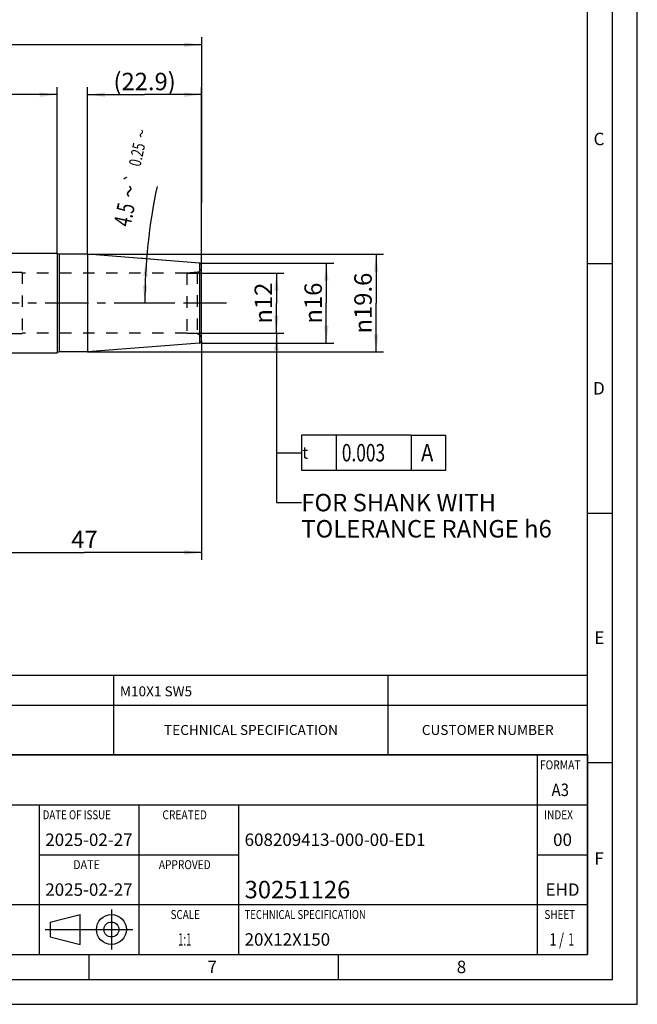
# Model space of a CAD drawing. Units: millimetres. Extents: x 0 to 420, y 0 to 297.
# Drawn here: x 296 to 420, y 0 to 197 of the extents above; entities that cross this region are included whole.
import ezdxf
from ezdxf.enums import TextEntityAlignment as Align

# ---------------------------------------------------------------- set-up
doc = ezdxf.new("R2010")
doc.units = ezdxf.units.MM
doc.header["$LTSCALE"] = 23.1
for name, pattern in [('CENTER', [0.6, 0.375, -0.075, 0.075, -0.075]), ('DOT', [0.2, 0.1, -0.1]), ('HIDDEN', [0.2, 0.1, -0.1])]:
    doc.linetypes.add(name, pattern=pattern)
doc.layers.get('0').update_dxf_attribs({"linetype": 'CONTINUOUS'})
for name, color, linetype in [('606232030-000_AXIS', 7, 'CONTINUOUS'), ('606232030-000_CL', 7, 'CONTINUOUS'), ('606232030-000_DIM', 7, 'CONTINUOUS'), ('606232030-000_HL', 7, 'CONTINUOUS'), ('608209413-000-00-ED1_CL', 7, 'CONTINUOUS'), ('608209413-000-00-ED1_FORMAT', 7, 'CONTINUOUS'), ('608209413-000-00-ED1_TABLE', 7, 'CONTINUOUS'), ('DEFAULT_2', 6, 'HIDDEN')]:
    doc.layers.add(name, color=color, linetype=linetype)
doc.styles.get("Standard").update_dxf_attribs({"font": 'TXT.SHX', "width": 0.7})
doc.styles.add('TEXTSTYLE_2', font='gdt', dxfattribs={"width": 0.7})
doc.dimstyles.new('DIMSTYLE_1', dxfattribs={"dimtxt": 3.5, "dimasz": 3.5, "dimexe": 1.5, "dimexo": 0, "dimgap": 0.875, "dimtad": 1, "dimdec": 3, "dimdsep": 46, "dimtxsty": 'STANDARD', "dimblk": '_FILLED', "dimblk1": '_FILLED', "dimblk2": '_FILLED', "dimcen": 0.09, "dimclrt": 2, "dimadec": 3, "dimazin": 2, "dimtp": 0.2, "dimtm": 0.2, "dimtfac": 1, "dimtdec": 3, "dimtofl": 0, "dimtmove": 0, "dimatfit": 3, "dimldrblk": '_FILLED', "dimfxl": 1, "dimtolj": 1, "dimarcsym": 0})
doc.dimstyles.new('DIMSTYLE_2', dxfattribs={"dimtxt": 3.5, "dimasz": 3.5, "dimexe": 1.5, "dimexo": 0, "dimgap": 3.5, "dimtad": 1, "dimdec": 1, "dimdsep": 46, "dimtxsty": 'STANDARD', "dimblk": '_FILLED', "dimblk1": '_FILLED', "dimblk2": '_FILLED', "dimcen": 0.09, "dimclrt": 2, "dimaunit": 1, "dimadec": 3, "dimazin": 2, "dimtol": 1, "dimtp": 0.25, "dimtm": 0.25, "dimtfac": 1, "dimtofl": 0, "dimtmove": 0, "dimatfit": 3, "dimldrblk": '_FILLED', "dimfxl": 1, "dimtolj": 1, "dimarcsym": 0})
doc.dimstyles.new('DIMSTYLE_3', dxfattribs={"dimtxt": 3.5, "dimasz": 3.5, "dimexe": 1.5, "dimexo": 0, "dimgap": 0.875, "dimtad": 1, "dimdec": 3, "dimdsep": 46, "dimtxsty": 'STANDARD', "dimblk": '_FILLED', "dimblk1": '_FILLED', "dimblk2": '_FILLED', "dimcen": 0.09, "dimclrt": 2, "dimadec": 3, "dimazin": 2, "dimtp": 0.1, "dimtm": 0.1, "dimtfac": 1, "dimtdec": 3, "dimtofl": 0, "dimtmove": 0, "dimatfit": 3, "dimldrblk": '_FILLED', "dimfxl": 1, "dimtolj": 1, "dimarcsym": 0})
doc.dimstyles.new('DIMSTYLE_4', dxfattribs={"dimtxt": 3.5, "dimasz": 3.5, "dimexe": 1.5, "dimexo": 0, "dimgap": 0.875, "dimtad": 1, "dimdec": 1, "dimdsep": 46, "dimtxsty": 'STANDARD', "dimblk": '_FILLED', "dimblk1": '_FILLED', "dimblk2": '_FILLED', "dimcen": 0.09, "dimclrt": 2, "dimadec": 3, "dimazin": 2, "dimtp": 0.1, "dimtm": 0.1, "dimtfac": 1, "dimtdec": 1, "dimtofl": 0, "dimtmove": 0, "dimatfit": 3, "dimldrblk": '_FILLED', "dimfxl": 1, "dimtolj": 1, "dimarcsym": 0})
doc.dimstyles.new('DIMSTYLE_5', dxfattribs={"dimtxt": 3.5, "dimasz": 3.5, "dimexe": 1.5, "dimexo": 0, "dimgap": 0.875, "dimtad": 1, "dimdec": 3, "dimdsep": 46, "dimtxsty": 'STANDARD', "dimblk": '_FILLED', "dimblk1": '_FILLED', "dimblk2": '_FILLED', "dimcen": 0.09, "dimclrt": 2, "dimadec": 3, "dimazin": 2, "dimtp": 0.15, "dimtm": 0.15, "dimtfac": 1, "dimtdec": 3, "dimtofl": 0, "dimtmove": 0, "dimatfit": 3, "dimldrblk": '_FILLED', "dimfxl": 1, "dimtolj": 1, "dimarcsym": 0})
doc.dimstyles.get("Standard").update_dxf_attribs({"dimtxt": 3.5, "dimasz": 3.5, "dimexe": 1.5, "dimexo": 0, "dimtad": 1, "dimdec": 3, "dimdsep": 46, "dimtxsty": 'STANDARD', "dimblk": '_FILLED', "dimblk1": '_FILLED', "dimblk2": '_FILLED', "dimcen": 0.09, "dimclrt": 2, "dimadec": 3, "dimazin": 2, "dimtol": 1, "dimtp": 0.005, "dimtm": 0.005, "dimtfac": 1, "dimtdec": 3, "dimtofl": 0, "dimtmove": 0, "dimatfit": 3, "dimldrblk": '_FILLED', "dimfxl": 1, "dimtolj": 1, "dimarcsym": 0})

# ---------------------------------------------------------------- blocks, each defined once
blk = doc.blocks.new('TITLEBLOCK_BL2', base_point=(315, 30))
at = {"layer": '608209413-000-00-ED1_FORMAT', "color": 7, "linetype": 'CONTINUOUS'}
for p, q in [((410, 50), (220, 50)), ((220, 10), (220, 50)), ((220, 40), (410, 40)), ((300, 40), (300, 10)), ((340, 40), (340, 10)), ((220, 20), (410, 20))]:
    blk.add_line(p, q, dxfattribs=at)
at = {"layer": '608209413-000-00-ED1_FORMAT', "color": 3, "linetype": 'CONTINUOUS'}
for p, q in [((400, 10), (400, 50)), ((320, 40), (320, 10)), ((300, 30), (340, 30)), ((400, 30), (410, 30)), ((265, 20), (265, 10))]:
    blk.add_line(p, q, dxfattribs=at)
at = {"layer": '608209413-000-00-ED1_FORMAT', "color": 2, "linetype": 'CONTINUOUS'}
for s, height, width, p in [('TITLE', 1.8, 0.780952, (221.22, 47.1)), ('FORMAT', 1.8, 0.84127, (400.46, 47.1)), ('A3', 2.5, 0.880952, (402.8, 41.75)), ('DATE OF ISSUE', 1.8, 0.79304, (300.72, 37.1)), ('CREATED', 1.8, 0.836735, (324.73, 37.1)), ('INDEX', 1.8, 0.819048, (401.31, 37.1)), ('DATE', 1.8, 0.880952, (306.83, 27.1)), ('APPROVED', 1.8, 0.830357, (324.02, 27.1)), ('DIMENSIONS NOT SHOWN', 1.8, 0.819048, (268.29, 16.1)), ('SCALE', 1.8, 0.804762, (326.38, 17.1)), ('TECHNICAL SPECIFICATION', 1.8, 0.774327, (341.23, 17.1)), ('SHEET', 1.8, 0.809524, (401.36, 17.1)), ('ARE MAPAL STANDARDS', 1.8, 0.823308, (268.96, 12.1)), ('1:1', 2.5, 0.563492, (327.89, 11.75)), ('1', 2.5, 0.761905, (402.38, 11.75)), ('/', 2.5, 0.761905, (404.29, 11.75)), ('1', 2.5, 0.571429, (406.19, 11.75))]:
    blk.add_text(s, height=height, dxfattribs=dict(at, width=width)).set_placement(p)
blk = doc.blocks.new('_FILLED')
at = {"color": 0, "linetype": 'BYBLOCK'}
blk.add_solid([(0, 0), (-1, 0.125), (-1, -0.125)], dxfattribs=at)
blk = doc.blocks.new('*D0')
at = {"layer": '606232030-000_DIM', "color": 3, "linetype": 'CONTINUOUS'}
for p, q in [((182.61, 149.59), (182.61, 183.89)), ((303.61, 150.69), (303.61, 183.89)), ((182.61, 182.39), (243.11, 182.39)), ((303.61, 182.39), (243.11, 182.39))]:
    blk.add_line(p, q, dxfattribs=at)
at = {"layer": '606232030-000_DIM', "color": 3, "linetype": 'CONTINUOUS', "xscale": 3.5, "yscale": 3.5, "zscale": 3.5, "rotation": 180}
blk.add_blockref('_FILLED', (182.61, 182.39), dxfattribs=at)
at = {"layer": '606232030-000_DIM', "color": 3, "linetype": 'CONTINUOUS', "xscale": 3.5, "yscale": 3.5, "zscale": 3.5}
blk.add_blockref('_FILLED', (303.61, 182.39), dxfattribs=at)
at = {"layer": '606232030-000_DIM', "color": 2, "linetype": 'CONTINUOUS', "insert": (243.11, 186.77), "char_height": 3.5, "width": 10.125, "attachment_point": 2, "line_spacing_factor": 0.9}
blk.add_mtext('121', dxfattribs=at)
blk = doc.blocks.new('*D1')
at = {"layer": '606232030-000_DIM', "color": 3, "linetype": 'CONTINUOUS'}
for p, q in [((325.37, 149.16), (320.05, 149.58)), ((326.21, 140.59), (319.7, 140.59))]:
    blk.add_line(p, q, dxfattribs=at)
blk.add_arc((434.26, 140.59), 113.05, 168.0523, 180, dxfattribs=at)
for points in [[(321.77, 145.94), (321.55, 149.46), (320.89, 146)], [(320.82, 144.1), (321.2, 140.59), (321.69, 144.09)]]:
    blk.add_solid(points, dxfattribs=at)
at = {"layer": '606232030-000_DIM', "color": 2, "linetype": 'CONTINUOUS', "style": 'TEXTSTYLE_2'}
for s, height, p in [('~', 2.45, (321.73, 174.34)), ('`', 2.45, (319.81, 165.3)), ('~', 3.5, (319.79, 162.65))]:
    blk.add_text(s, height=height, rotation=78.0523, dxfattribs=at).set_placement(p, align=Align.CENTER)
at = {"layer": '606232030-000_DIM', "color": 2, "linetype": 'CONTINUOUS'}
for s, height, width, p in [('0.25', 2.45, 0.714286, (320.83, 170.12)), ('4.5', 3.5, 0.690476, (318.8, 157.96))]:
    blk.add_text(s, height=height, rotation=78.0523, dxfattribs=dict(at, width=width)).set_placement(p, align=Align.CENTER)
blk = doc.blocks.new('*D2')
at = {"layer": '606232030-000_DIM', "color": 3, "linetype": 'CONTINUOUS'}
for p, q in [((332.61, 148.59), (359.11, 148.59)), ((357.61, 148.59), (357.61, 140.59)), ((357.61, 132.59), (357.61, 140.59)), ((332.61, 132.59), (359.11, 132.59))]:
    blk.add_line(p, q, dxfattribs=at)
at = {"layer": '606232030-000_DIM', "color": 3, "linetype": 'CONTINUOUS', "xscale": 3.5, "yscale": 3.5, "zscale": 3.5}
for p, rotation in [((357.61, 148.59), 90), ((357.61, 132.59), 270)]:
    blk.add_blockref('_FILLED', p, dxfattribs=dict(at, rotation=rotation))
at = {"layer": '606232030-000_DIM', "color": 2, "linetype": 'CONTINUOUS', "insert": (353.23, 140.59), "char_height": 3.5, "width": 14.125, "attachment_point": 2, "rotation": 90, "line_spacing_factor": 0.9, "style": 'TEXTSTYLE_2'}
blk.add_mtext('{\\fgdt;n}\\fTXT.SHX;16', dxfattribs=at)
blk = doc.blocks.new('*D3')
at = {"layer": '606232030-000_DIM', "color": 3, "linetype": 'CONTINUOUS'}
for p, q in [((309.91, 150.39), (369.11, 150.39)), ((367.61, 150.39), (367.61, 140.59)), ((367.61, 130.79), (367.61, 140.59)), ((309.72, 130.79), (369.11, 130.79))]:
    blk.add_line(p, q, dxfattribs=at)
at = {"layer": '606232030-000_DIM', "color": 3, "linetype": 'CONTINUOUS', "xscale": 3.5, "yscale": 3.5, "zscale": 3.5}
for p, rotation in [((367.61, 150.39), 90), ((367.61, 130.79), 270)]:
    blk.add_blockref('_FILLED', p, dxfattribs=dict(at, rotation=rotation))
at = {"layer": '606232030-000_DIM', "color": 2, "linetype": 'CONTINUOUS', "insert": (363.23, 140.59), "char_height": 3.5, "width": 21.25, "attachment_point": 2, "rotation": 90, "line_spacing_factor": 0.9, "style": 'TEXTSTYLE_2'}
blk.add_mtext('{\\fgdt;n}\\fTXT.SHX;19.6', dxfattribs=at)
blk = doc.blocks.new('*D4')
at = {"layer": '606232030-000_DIM', "color": 3, "linetype": 'CONTINUOUS'}
for p, q in [((309.73, 150.39), (309.73, 183.89)), ((332.61, 148.13), (332.61, 183.89)), ((309.73, 182.39), (321.17, 182.39)), ((332.61, 182.39), (321.17, 182.39))]:
    blk.add_line(p, q, dxfattribs=at)
at = {"layer": '606232030-000_DIM', "color": 3, "linetype": 'CONTINUOUS', "xscale": 3.5, "yscale": 3.5, "zscale": 3.5, "rotation": 180}
blk.add_blockref('_FILLED', (309.73, 182.39), dxfattribs=at)
at = {"layer": '606232030-000_DIM', "color": 3, "linetype": 'CONTINUOUS', "xscale": 3.5, "yscale": 3.5, "zscale": 3.5}
blk.add_blockref('_FILLED', (332.61, 182.39), dxfattribs=at)
at = {"layer": '606232030-000_DIM', "color": 2, "linetype": 'CONTINUOUS', "insert": (321.17, 186.77), "char_height": 3.5, "width": 19.875, "attachment_point": 2, "line_spacing_factor": 0.9}
blk.add_mtext('(22.9)', dxfattribs=at)
blk = doc.blocks.new('*D5')
at = {"layer": '606232030-000_DIM', "color": 3, "linetype": 'CONTINUOUS'}
for p, q in [((329.71, 146.59), (349.11, 146.59)), ((347.61, 146.59), (347.61, 140.59)), ((347.61, 134.59), (347.61, 140.59)), ((329.71, 134.59), (349.11, 134.59))]:
    blk.add_line(p, q, dxfattribs=at)
at = {"layer": '606232030-000_DIM', "color": 3, "linetype": 'CONTINUOUS', "xscale": 3.5, "yscale": 3.5, "zscale": 3.5}
for p, rotation in [((347.61, 146.59), 90), ((347.61, 134.59), 270)]:
    blk.add_blockref('_FILLED', p, dxfattribs=dict(at, rotation=rotation))
at = {"layer": '606232030-000_DIM', "color": 2, "linetype": 'CONTINUOUS', "insert": (343.23, 140.59), "char_height": 3.5, "width": 14.125, "attachment_point": 2, "rotation": 90, "line_spacing_factor": 0.9, "style": 'TEXTSTYLE_2'}
blk.add_mtext('{\\fgdt;n}\\fTXT.SHX;12', dxfattribs=at)
blk = doc.blocks.new('GEOM_TOLERANCE_SYMBOLS_BL5', base_point=(364.61, 110.59))
at = {"layer": '608209413-000-00-ED1_CL', "color": 3, "linetype": 'CONTINUOUS'}
for p, q in [((352.61, 114.09), (352.61, 107.09)), ((374.61, 114.09), (352.61, 114.09)), ((359.61, 114.09), (359.61, 107.09)), ((374.61, 114.09), (374.61, 107.09)), ((374.61, 114.09), (381.61, 114.09)), ((381.61, 107.09), (381.61, 114.09)), ((347.61, 110.59), (352.61, 110.59)), ((352.61, 107.09), (374.61, 107.09)), ((374.61, 107.09), (381.61, 107.09))]:
    blk.add_line(p, q, dxfattribs=at)
at = {"layer": '608209413-000-00-ED1_CL', "color": 2, "linetype": 'CONTINUOUS', "style": 'TEXTSTYLE_2'}
blk.add_text('t', height=2.4, dxfattribs=at).set_placement((352.76, 109.39))
at = {"layer": '608209413-000-00-ED1_CL', "color": 2, "linetype": 'CONTINUOUS'}
for s, width, p in [('0.003', 0.728571, (360.73, 108.84)), ('A', 0.857143, (376.61, 108.84))]:
    blk.add_text(s, height=3.5, dxfattribs=dict(at, width=width)).set_placement(p)
blk = doc.blocks.new('*D7')
at = {"layer": '606232030-000_DIM', "color": 3, "linetype": 'CONTINUOUS'}
for p, q in [((285.61, 140.59), (285.61, 89.09)), ((332.61, 133.03), (332.61, 89.09)), ((285.61, 90.59), (309.11, 90.59)), ((332.61, 90.59), (309.11, 90.59))]:
    blk.add_line(p, q, dxfattribs=at)
at = {"layer": '606232030-000_DIM', "color": 3, "linetype": 'CONTINUOUS', "xscale": 3.5, "yscale": 3.5, "zscale": 3.5, "rotation": 180}
blk.add_blockref('_FILLED', (285.61, 90.59), dxfattribs=at)
at = {"layer": '606232030-000_DIM', "color": 3, "linetype": 'CONTINUOUS', "xscale": 3.5, "yscale": 3.5, "zscale": 3.5}
blk.add_blockref('_FILLED', (332.61, 90.59), dxfattribs=at)
at = {"layer": '606232030-000_DIM', "color": 2, "linetype": 'CONTINUOUS', "insert": (309.11, 94.97), "char_height": 3.5, "width": 8.25, "attachment_point": 2, "line_spacing_factor": 0.9}
blk.add_mtext('47', dxfattribs=at)
blk = doc.blocks.new('*D9')
at = {"layer": '606232030-000_DIM', "color": 3, "linetype": 'CONTINUOUS'}
for p, q in [((182.61, 193.89), (182.61, 153.61)), ((332.61, 193.89), (332.61, 160.71)), ((182.61, 192.39), (257.61, 192.39)), ((332.61, 192.39), (257.61, 192.39))]:
    blk.add_line(p, q, dxfattribs=at)
at = {"layer": '606232030-000_DIM', "color": 3, "linetype": 'CONTINUOUS', "xscale": 3.5, "yscale": 3.5, "zscale": 3.5, "rotation": 180}
blk.add_blockref('_FILLED', (182.61, 192.39), dxfattribs=at)
at = {"layer": '606232030-000_DIM', "color": 3, "linetype": 'CONTINUOUS', "xscale": 3.5, "yscale": 3.5, "zscale": 3.5}
blk.add_blockref('_FILLED', (332.61, 192.39), dxfattribs=at)
at = {"layer": '606232030-000_DIM', "color": 2, "linetype": 'CONTINUOUS', "insert": (257.61, 196.77), "char_height": 3.5, "width": 10.875, "attachment_point": 2, "line_spacing_factor": 0.9}
blk.add_mtext('150', dxfattribs=at)
blk = doc.blocks.new('TITLEBLOCK_ELEMENTS_BL7', base_point=(310, 15))
at = {"layer": '608209413-000-00-ED1_FORMAT', "color": 3, "linetype": 'CONTINUOUS'}
for p, q in [((302.225, 16.5), (308.225, 18)), ((308.225, 12), (308.225, 18)), ((314.5, 19), (314.5, 11)), ((302.225, 16.5), (302.225, 13.5)), ((301.225, 15), (318.775, 15)), ((302.225, 13.5), (308.225, 12))]:
    blk.add_line(p, q, dxfattribs=at)
for radius in [3, 1.5]:
    blk.add_circle((314.5, 15), radius, dxfattribs=at)
blk = doc.blocks.new('TABLE_BL0', base_point=(280, 58))
at = {"layer": '608209413-000-00-ED1_TABLE', "color": 3, "linetype": 'CONTINUOUS'}
for p, q in [((150, 50), (150, 66)), ((150, 66), (410, 66)), ((157.5, 50), (157.5, 66)), ((165, 50), (165, 66)), ((175, 50), (175, 66)), ((180, 50), (180, 66)), ((210, 50), (210, 66)), ((315, 50), (315, 66)), ((370, 50), (370, 66)), ((410, 50), (410, 66)), ((150, 60), (410, 60)), ((150, 50), (410, 50))]:
    blk.add_line(p, q, dxfattribs=at)
at = {"layer": '608209413-000-00-ED1_TABLE', "color": 2, "linetype": 'CONTINUOUS', "line_spacing_factor": 0.9}
for s, insert, char_height, width, attachment_point in [('1', (151.225, 63.75), 2, 1.71429, 1), ('1', (166.225, 63.75), 2, 1.71429, 1), ('30252542', (181.225, 63.75), 2, 18.21429, 1), ('STOP SCREW', (211.225, 63.75), 2, 25.42857, 1), ('M10X1 SW5', (316.225, 63.75), 2, 21.85714, 1), ('30252542', (406.775, 64.25), 0.03, 0.28179, 3), ('KA', (407.775, 64.25), 0.03, 0.0825, 3), ('PART', (153.75, 56), 2, 9.85714, 2), ('TYP', (161.25, 56), 2, 7.5, 2), ('QUAN.', (170, 56), 2, 11.57143, 2), ('UT', (177.5, 56), 2, 4.92857, 2), ('MATERIAL NUMBER', (195, 56), 2, 35.14286, 2), ('DESCRIPTION', (262.5, 56), 2, 25.57143, 2), ('TECHNICAL SPECIFICATION', (342.5, 56), 2, 52.85714, 2), ('CUSTOMER NUMBER', (390, 56), 2, 35.71429, 2)]:
    blk.add_mtext(s, dxfattribs=dict(at, insert=insert, char_height=char_height, width=width, attachment_point=attachment_point))

msp = doc.modelspace()

# ---------------------------------------------------------------- linework, layer by layer
at = {"layer": '606232030-000_AXIS', "color": 1, "linetype": 'CENTER'}
msp.add_line((337.6061, 140.5945), (177.6061, 140.5945), dxfattribs=at)
at = {"layer": '606232030-000_CL', "color": 7, "linetype": 'CONTINUOUS'}
for p, q in [((183.6061, 150.5945), (303.647, 150.5945)), ((303.647, 150.5945), (303.647, 130.5945)), ((309.7349, 150.3945), (303.9934, 150.3945)), ((332.1453, 148.6308), (309.7349, 150.3945)), ((309.7349, 150.3945), (309.7349, 130.7945)), ((332.6061, 133.0567), (332.6061, 148.1323)), ((332.1453, 132.5583), (309.7349, 130.7945)), ((183.6061, 130.5945), (303.647, 130.5945)), ((309.7349, 130.7945), (303.9934, 130.7945))]:
    msp.add_line(p, q, dxfattribs=at)
at = {"layer": '606232030-000_CL', "color": 9, "linetype": 'CONTINUOUS'}
for p, q in [((303.9934, 150.3945), (303.9934, 130.7945)), ((332.1453, 148.6308), (332.1453, 132.5583))]:
    msp.add_line(p, q, dxfattribs=at)
at = {"layer": '606232030-000_CL', "color": 7, "linetype": 'CONTINUOUS'}
for centre, radius, start, end in [((303.9934, 150.7945), 0.4, 210, 270), ((332.1061, 148.1323), 0.5, 0, 85.5), ((332.1061, 133.0567), 0.5, 274.5, 360), ((303.9934, 130.3945), 0.4, 90, 150)]:
    msp.add_arc(centre, radius, start, end, dxfattribs=at)
at = {"layer": '606232030-000_HL', "color": 6, "linetype": 'HIDDEN'}
for p, q in [((296.6061, 146.7445), (284.1061, 146.7445)), ((296.6061, 146.7445), (296.6061, 134.4445)), ((329.6061, 146.5945), (296.6061, 146.5945)), ((331.6932, 146.7771), (329.6061, 146.5945)), ((329.6061, 146.5945), (329.6061, 134.5945)), ((296.6061, 134.4445), (284.1061, 134.4445)), ((329.6061, 134.5945), (296.6061, 134.5945)), ((331.6932, 134.4119), (329.6061, 134.5945))]:
    msp.add_line(p, q, dxfattribs=at)
for centre, start, end in [((331.6061, 147.7733), 275, 360), ((331.6061, 133.4157), 0, 85)]:
    msp.add_arc(centre, 1, start, end, dxfattribs=at)
at = {"layer": '608209413-000-00-ED1_FORMAT', "color": 3, "linetype": 'CONTINUOUS'}
for p, q in [((420, 0), (420, 297)), ((415, 5), (415, 292)), ((410, 148.5), (415, 148.5)), ((410, 98.5), (415, 98.5)), ((220, 50), (410, 50)), ((410, 50), (410, 10)), ((410, 48.5), (415, 48.5)), ((220, 10), (410, 10)), ((310, 10), (310, 5)), ((360, 10), (360, 5)), ((15, 5), (415, 5)), ((0, 0), (420, 0))]:
    msp.add_line(p, q, dxfattribs=at)
at = {"layer": '608209413-000-00-ED1_FORMAT', "color": 7, "linetype": 'CONTINUOUS'}
for p, q in [((410, 10), (410, 287)), ((20, 10), (410, 10))]:
    msp.add_line(p, q, dxfattribs=at)
at = {"layer": 'DEFAULT_2', "color": 6, "linetype": 'DOT'}
msp.add_line((331.6932, 146.7771), (331.6932, 134.4119), dxfattribs=at)

# ---------------------------------------------------------------- block references
msp.add_blockref('TABLE_BL0', (280, 58))
at = {"layer": '608209413-000-00-ED1_CL', "color": 3, "linetype": 'CONTINUOUS'}
msp.add_blockref('GEOM_TOLERANCE_SYMBOLS_BL5', (364.6061, 110.5945), dxfattribs=at)
at = {"layer": '608209413-000-00-ED1_FORMAT', "color": 3, "linetype": 'CONTINUOUS'}
for name, p in [('TITLEBLOCK_BL2', (315, 30)), ('TITLEBLOCK_ELEMENTS_BL7', (310, 15))]:
    msp.add_blockref(name, p, dxfattribs=at)

# ---------------------------------------------------------------- texts
at = {"color": 2, "linetype": 'CONTINUOUS', "insert": (352.6061, 102.3445), "char_height": 3.5, "width": 74.375, "attachment_point": 1, "line_spacing_factor": 0.9}
msp.add_mtext('FOR SHANK WITH\\PTOLERANCE RANGE h6', dxfattribs=at)
at = {"layer": '608209413-000-00-ED1_FORMAT', "color": 2, "linetype": 'CONTINUOUS', "char_height": 2.5, "line_spacing_factor": 0.9}
for s, insert, width, attachment_point in [('C', (411.2202, 174.75), 3.839286, 1), ('D', (411.131, 124.75), 4.107143, 1), ('E', (411.369, 74.75), 3.392857, 1), ('2025-02-27', (310, 34.25), 29.375, 2), ('608209413-000-00-ED1', (341.225, 34.25), 57.142857, 1), ('00', (405, 34.25), 6.607143, 2), ('F', (411.369, 30.5), 3.392857, 1), ('2025-02-27', (310, 24.25), 29.375, 2), ('EHD', (405, 24.25), 9.732143, 2), ('20X12X150', (341.225, 14.25), 25.892857, 1), ('7', (333.7798, 8.75), 3.660714, 1), ('8', (383.7798, 8.75), 3.660714, 1)]:
    msp.add_mtext(s, dxfattribs=dict(at, insert=insert, width=width, attachment_point=attachment_point))
at = {"layer": '608209413-000-00-ED1_FORMAT', "color": 7, "linetype": 'CONTINUOUS', "insert": (341.225, 24.75), "char_height": 3.5, "width": 31, "attachment_point": 1, "line_spacing_factor": 0.9}
msp.add_mtext('30251126', dxfattribs=at)

# ---------------------------------------------------------------- dimensions: what is measured, and where the dimension line sits
at = {"layer": '606232030-000_DIM', "color": 3, "linetype": 'CONTINUOUS'}
for base, p1, p2, picture, middle in [((332.6061, 192.3945), (182.6061, 153.606), (332.6061, 160.7112), '*D9', (257.1061, 192.3945)), ((303.6061, 182.3945), (182.6061, 149.5945), (303.6061, 150.6945), '*D0', (242.6061, 182.3945))]:
    dim = msp.add_linear_dim(base=base, p1=p1, p2=p2, dimstyle='DIMSTYLE_1', dxfattribs=at)
    dim.commit()
    dim.dimension.update_dxf_attribs({"geometry": picture, "text_midpoint": middle, "dimtype": 160})
for base, p1, p2, angle, text, dimstyle, picture, middle in [((309.7349, 182.3945), (332.6061, 148.1323), (309.7349, 150.3945), 180, '(<>)', 'DIMSTYLE_4', '*D4', (321.1705, 182.3945)), ((367.6061, 150.3945), (309.7159, 130.7945), (309.906, 150.3945), 90, '%%c<>', 'DIMSTYLE_3', '*D3', (367.6061, 140.5945)), ((357.6061, 148.5945), (332.6061, 132.5945), (332.6061, 148.5945), 90, '%%c<>', 'DIMSTYLE_3', '*D2', (357.6061, 140.5945)), ((347.6061, 146.5945), (329.707, 134.5945), (329.707, 146.5945), 90, '%%c<>', 'DIMSTYLE_3', '*D5', (347.6061, 140.5945))]:
    dim = msp.add_linear_dim(base=base, p1=p1, p2=p2, angle=angle, text=text, dimstyle=dimstyle, dxfattribs=at)
    dim.commit()
    dim.dimension.update_dxf_attribs({"geometry": picture, "text_midpoint": middle, "dimtype": 160})
dim = msp.add_angular_dim_2l(base=(321.2886, 145.033), line1=((326.4952, 149.0755), (325.3681, 149.1642)), line2=((327.3408, 140.5945), (326.2103, 140.5945)), dimstyle='DIMSTYLE_2', dxfattribs=at)
dim.commit()
dim.dimension.update_dxf_attribs({"geometry": '*D1', "text_midpoint": (323.6296, 163.8996), "dimtype": 162})
dim = msp.add_linear_dim(base=(285.6061, 90.5945), p1=(332.6061, 133.026), p2=(285.6061, 140.5945), angle=180, dimstyle='DIMSTYLE_5', dxfattribs=at)
dim.commit()
dim.dimension.update_dxf_attribs({"geometry": '*D7', "text_midpoint": (308.6061, 90.5945), "dimtype": 160})

# ---------------------------------------------------------------- leaders
at = {"color": 3, "linetype": 'CONTINUOUS'}
msp.add_leader([(347.6061, 134.5945), (347.6061, 100.5945), (352.6061, 100.5945)], dimstyle='STANDARD', override={"dimtad": 0}, dxfattribs=at)
at = {"layer": '608209413-000-00-ED1_CL', "color": 3, "linetype": 'CONTINUOUS'}
msp.add_leader([(347.6061, 134.5945), (347.6061, 110.5945), (347.6061, 110.5945)], dimstyle='STANDARD', override={"dimtad": 0}, dxfattribs=at)

doc.saveas('drawing.dxf')
